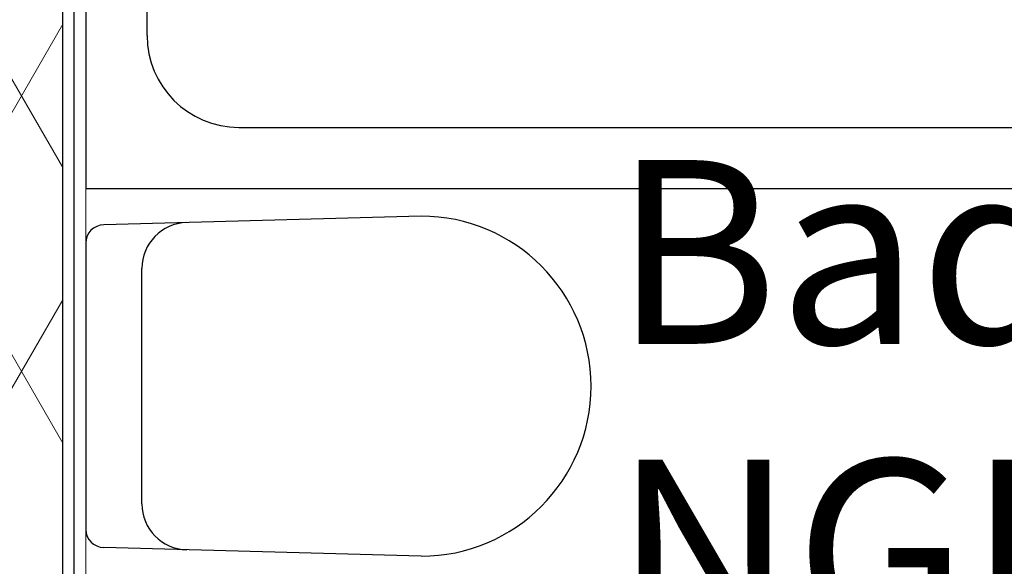
# Model space of a CAD drawing. Units: millimetres. Extents: x 4454134762 to 4454182167, y 5612633890 to 5612689247.
# Drawn here: x 4454170928 to 4454172000, y 5612649208 to 5612649803 of the extents above; entities that cross this region are included whole.
import ezdxf
from ezdxf.enums import TextEntityAlignment as Align

# ---------------------------------------------------------------- set-up
doc = ezdxf.new("R2010")
doc.units = ezdxf.units.MM
doc.header["$LTSCALE"] = 20
doc.header["$MEASUREMENT"] = 0
for name, color, linetype in [('Räume', 7, 'Continuous'), ('Sanitärobjekte', 7, 'Continuous'), ('Wand Innen Ausbau', 7, 'Continuous')]:
    doc.layers.add(name, color=color, linetype=linetype)
doc.styles.add('ERSTELLTER_STIL_1', font='ARIALNB.TTF')
doc.styles.add('ERSTELLTER_STIL_2', font='ARIALN.TTF')
pattern_1 = [(0, (4453720336.9, 5612103570.24), (0, 75), [0, -75])]

# ---------------------------------------------------------------- blocks, each defined once
blk = doc.blocks.new('Bad__49_1', base_point=(4454172278, 5612649548.3))
at = {"layer": 'Räume', "style": 'ERSTELLTER_STIL_1'}
blk.add_attdef('DUMMY_654', text='', height=200, dxfattribs=at).set_placement((4454172981.4, 5612649713), align=Align.TOP_RIGHT)
at = {"layer": 'Räume'}
for tag, height, style, p in [('ROOM_NAME', 200, 'ERSTELLTER_STIL_1', (4454171574.6, 5612649650.4)), ('DUMMY_656', 133.3, 'ERSTELLTER_STIL_2', (4454172896, 5612649342.4)), ('ROOM_NUMBER_0', 200, 'ERSTELLTER_STIL_2', (4454171574.6, 5612649324.5)), ('ROOM_NUMBER_1', 200, 'ERSTELLTER_STIL_2', (4454172192, 5612649321.9)), ('DUMMY_655', 200, 'ERSTELLTER_STIL_2', (4454172640, 5612649318.8))]:
    blk.add_attdef(tag, text='', height=height, dxfattribs=dict(at, style=style)).set_placement(p, align=Align.TOP_LEFT)
blk = doc.blocks.new('Duschwanne 12')
at = {"layer": 'Sanitärobjekte', "linetype": 'Continuous'}
for p, q in [((0, 1200), (0, 0)), ((66.7, 166.7), (66.7, 1033.3)), ((166.7, 66.7), (1033.3, 66.7)), ((0, 0), (1200, 0))]:
    blk.add_line(p, q, dxfattribs=at)
blk.add_arc((166.7, 166.7), 100, 180, 270, dxfattribs=at)
blk = doc.blocks.new('WC_wand 18')
at = {"layer": 'Sanitärobjekte', "linetype": 'Continuous'}
for p, q in [((155.9, 0), (-155.9, 0)), ((-185, -365), (-175.7, -19.6)), ((185, -365), (175.7, -19.6)), ((-128.1, -61.2), (128.1, -61.2))]:
    blk.add_line(p, q, dxfattribs=at)
for centre, radius, start, end in [((-128.1, -111.2), 50, 89.9987, 178.4527), ((128.1, -111.2), 50, 1.5473, 90.0013), ((0, -365), 185, 180, 0)]:
    blk.add_arc(centre, radius, start, end, dxfattribs=at)
for centre, start_param, end_param in [((-155.9, -20.2), 0, 1.542832), ((155.9, -20.2), 4.740354, 6.283185)]:
    blk.add_ellipse(centre, major_axis=(0, 20.2), ratio=0.977697, start_param=start_param, end_param=end_param, dxfattribs=at)

msp = doc.modelspace()

# ---------------------------------------------------------------- hatches: boundary and pattern name
at = {"layer": 'Wand Innen Ausbau', "linetype": 'Continuous', "lineweight": 0}
h = msp.add_hatch(dxfattribs=at)
h.set_pattern_fill('DÄMMUNG__WEICH_0001', color=127, style=0, pattern_type=2)
h.set_pattern_definition([(60, (4453720336.9, 5612103570.24), (-129.90381, 75), []), (120, (4453720336.9, 5612103570.24), (129.90381, 75), [])])
h.paths.add_polyline_path([(4454170750.282, 5612650819.344), (4454170750.282, 5612648869.012), (4454170975.282, 5612648869.012), (4454170975.282, 5612650819.344)])
h = msp.add_hatch(dxfattribs=at)
h.set_pattern_fill('GIPS_0001', color=127, style=0, pattern_type=2)
h.set_pattern_definition(pattern_1)
h.paths.add_polyline_path([(4454170987.782, 5612648869.012), (4454170987.782, 5612650819.344), (4454170975.282, 5612650819.344), (4454170975.282, 5612648869.012)])
h = msp.add_hatch(dxfattribs=at)
h.set_pattern_fill('GIPS_0001', color=127, style=0, pattern_type=2)
h.set_pattern_definition(pattern_1)
h.paths.add_polyline_path([(4454171000.282, 5612648869.012), (4454171000.282, 5612650819.344), (4454170987.782, 5612650819.344), (4454170987.782, 5612648869.012)])

# ---------------------------------------------------------------- linework, layer by layer
at = {"layer": 'Wand Innen Ausbau', "linetype": 'Continuous'}
for p, q in [((4454170975.282, 5612648869.012), (4454170975.282, 5612650819.344)), ((4454170987.782, 5612648869.012), (4454170987.782, 5612650819.344))]:
    msp.add_line(p, q, dxfattribs=at)
at = {"layer": 'Wand Innen Ausbau', "color": 251, "linetype": 'Continuous', "lineweight": 0, "flags": 128}
msp.add_lwpolyline([(4454171000.282, 5612649016.876), (4454171000.282, 5612650819.344)], dxfattribs=at)

# ---------------------------------------------------------------- block references
at = {"layer": 'Räume', "linetype": 'Continuous'}
ref = msp.add_blockref('Bad__49_1', (4454172278.005, 5612649548.251), dxfattribs=at)
ref.add_attrib('ROOM_NAME', 'Bad', dxfattribs={"color": 7, "height": 200, "style": 'ERSTELLTER_STIL_1'}).set_placement((4454171574.631, 5612649650.416), align=Align.TOP_LEFT)
ref.add_attrib('ROOM_NUMBER', 'NGF: ', dxfattribs={"color": 7, "height": 200, "style": 'ERSTELLTER_STIL_2'}).set_placement((4454171574.631, 5612649324.533), align=Align.TOP_LEFT)
at = {"layer": 'Sanitärobjekte', "color": 242, "linetype": 'Continuous', "lineweight": 0, "zscale": 1000}
msp.add_blockref('Duschwanne 12', (4454171000.282, 5612649619.344), dxfattribs=at)
at = {"layer": 'Sanitärobjekte', "color": 242, "linetype": 'Continuous', "lineweight": 0, "zscale": 1000, "rotation": 90.00192061095399}
msp.add_blockref('WC_wand 18', (4454171000.288, 5612649404.344), dxfattribs=at)

doc.saveas('drawing.dxf')
